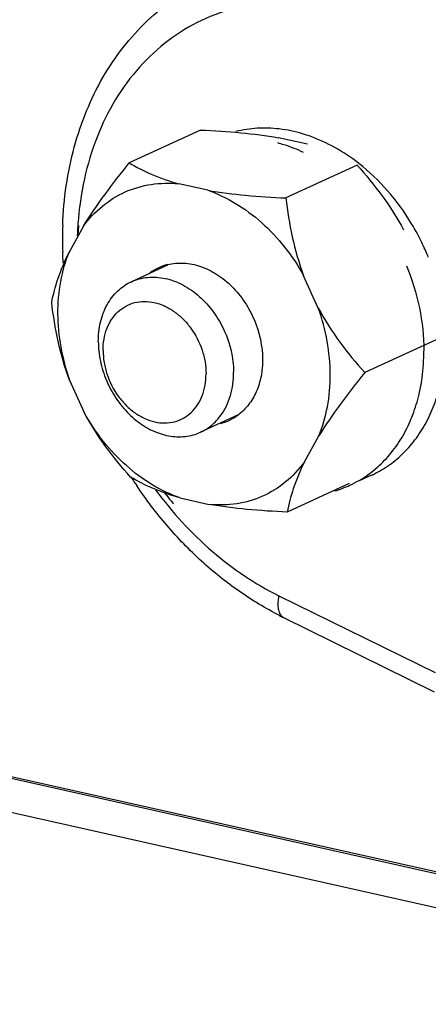
# Model space of a CAD drawing. Units: inches. Extents: x 2.2 to 13.3, y 0.1 to 13.3.
# Drawn here: x 6.2 to 6.4, y 5.6 to 6 of the extents above; entities that cross this region are included whole.
import ezdxf

# ---------------------------------------------------------------- set-up
doc = ezdxf.new("R2010")
doc.units = ezdxf.units.IN
doc.header["$LTSCALE"] = 1.21
doc.header["$MEASUREMENT"] = 0
doc.layers.add('12_COMPONENTS', color=7, linetype='CONTINUOUS')

msp = doc.modelspace()

# ---------------------------------------------------------------- linework, layer by layer
at = {"layer": '12_COMPONENTS', "linetype": 'Continuous'}
for p, q in [((6.2684883754, 5.9852923691), (6.239638710099999, 5.97201335)), ((6.3117717348, 5.9795372711), (6.3000422046, 5.9821671542)), ((6.3317856979, 5.971100448600001), (6.3029360326, 5.9578214295)), ((6.2713822034, 5.960946644400001), (6.259652673200001, 5.9635765275)), ((6.2210829913, 5.9463698928), (6.2152665213, 5.9359124207)), ((6.2551311786, 5.9307105888), (6.2404617829, 5.9239585109)), ((6.31607727, 5.913309598400001), (6.3101642099, 5.9263969535)), ((6.3636949787, 5.9004757492), (6.334845313400001, 5.8871967301)), ((6.215478845900001, 5.8841560952), (6.221391906, 5.8710687401)), ((6.283640162, 5.8700761522), (6.2684756888, 5.8630961985)), ((6.310473124600001, 5.8510958008), (6.316289594600001, 5.861553272899999)), ((6.3285793549, 5.8423272265), (6.3034572719, 5.8307639512)), ((6.337541000700001, 5.845644503099999), (6.3326136834, 5.8433765412)), ((6.2601739125, 5.8365190492), (6.2719034426, 5.833889166100001)), ((6.3001308695, 5.7969711935), (6.363339118, 5.765865375800001)), ((6.3020271333, 5.7881279775), (6.362987098300001, 5.758128577100001)), ((6.182201652000001, 5.725227038), (6.5579018884, 5.6409911225)), ((6.184428270900001, 5.7255194061), (6.5601285074, 5.641283490599999)), ((6.5377071227, 5.6316958091), (6.1620068863, 5.715931724600001))]:
    msp.add_line(p, q, dxfattribs=at)
for centre, radius, start, end in [((6.283817509199999, 5.9094075578), 0.0791166442, 52.0267050086, 52.2065157211), ((6.3676191695, 5.9412542838), 0.1550244197, 177.9232295112, 181.9664159022), ((6.353672363099999, 5.9376958214), 0.1351535125, 176.3187179632, 177.9499446789), ((6.3519815999, 5.9378013699), 0.1334594612, 175.9176819789, 176.3173326235), ((6.350542449600001, 5.9343604826), 0.1320016908, 174.6288094816, 175.8326024032), ((6.2707725103, 5.8974817365), 0.0969046109, 25.4232724591, 30.9906180196), ((6.352055419, 5.934248189600001), 0.1335188203, 175.8317237449, 176.4627454502), ((6.2704110606, 5.8973041165), 0.097307311, 23.5931384149, 25.4263627673), ((6.369910700299999, 5.9377608585), 0.1573019776, 180.6618214055, 182.2568531305), ((6.270674293200001, 5.8974187043), 0.0970202192, 22.0794887892, 23.5933430874), ((6.2600802382, 5.9111110166), 0.0203729505, 104.2043864977, 114.7149093439), ((6.2601481438, 5.9109933851), 0.0205082023, 114.7498409316, 126.7122608582), ((6.264745110900001, 5.8998309436), 0.0376375326, 180.2572958353, 185.9826543756), ((6.2889466449, 5.8943759765), 0.0697382868, 347.6550292051, 348.1583191862), ((6.288012836900001, 5.8945700358), 0.0706920444, 348.1596933799, 349.275844539), ((6.2714079721, 5.8864723085), 0.0205082023, 294.7498409315999, 306.7122608582), ((6.271475877699999, 5.886354677000001), 0.0203729505, 284.2043864978, 294.7149093438), ((6.3893436101, 5.9399943275), 0.1767251195, 212.5144019878, 212.7403078339), ((6.3887166766, 5.9395887741), 0.1759784503, 212.7396379285, 213.8893589548), ((6.310165302200001, 5.882345401699999), 0.0447846012, 294.7092654258, 300.1352690079), ((6.375654333300001, 5.935706009800001), 0.1557715765, 218.6775465981, 220.0413691881), ((6.3100578168, 5.882604153200001), 0.0450645932, 286.1917481161, 294.6958931646), ((6.3745748752, 5.9348030638), 0.1543642631, 220.0425501221, 220.7173021944), ((6.3112663985, 5.7933972039), 0.0115200911, 182.1102573917, 184.2908461582), ((6.359515872699999, 5.904943145599999), 0.1301950025, 242.9888493177, 243.7966236579)]:
    msp.add_arc(centre, radius, start, end, dxfattribs=at)
for points, knots in [([(6.2126965748, 5.9468721435), (6.213086365900001, 5.957497625199999), (6.2153468831, 5.973289897000001), (6.222006286799999, 5.993023097999999), (6.2286315915, 6.0065998737), (6.236868124500001, 6.0188873402), (6.2466173485, 6.0296755315), (6.2577309822, 6.0387628811), (6.2659503775, 6.0435813073), (6.2702001703, 6.045643792999999)], [0, 0, 0, 0, 0.2658423918, 0.3942683919, 0.5196770956, 0.6423956904, 0.7629265029000001, 0.8818923592, 1, 1, 1, 1]), ([(6.2991459426, 6.037057324299999), (6.293882095700001, 6.0368242081), (6.283444628, 6.0353634485), (6.2685914895, 6.0300944099), (6.2551010093, 6.0219045414), (6.2433347421, 6.0110169567), (6.2335838485, 5.9977275785), (6.2260771924, 5.982383475700001), (6.2209824479, 5.965376239299999), (6.2192972932, 5.9534185372), (6.2188607521, 5.9473022985)], [0, 0, 0, 0, 0.1195562956, 0.2373288096, 0.3552319031, 0.4751646824, 0.5987459331, 0.7271204745000001, 0.8608665486, 1, 1, 1, 1]), ([(6.3002985593, 5.9857213784), (6.2973292428, 5.9860715778), (6.291395467, 5.9862702838), (6.2855203317, 5.9853813577), (6.2826950659, 5.9846726489)], [0, 0, 0, 0, 0.5065307318, 1, 1, 1, 1]), ([(6.312802921499999, 5.982761328500001), (6.311772152200001, 5.9831278635), (6.3076950605, 5.9844583052), (6.30347088, 5.985347236799999), (6.3002985593, 5.9857213784)], [0, 0, 0, 0, 0.2551120841, 1, 1, 1, 1]), ([(6.2684883754, 5.9852923691), (6.2739064733, 5.9850456343), (6.2844626576, 5.9843726688), (6.294969528999999, 5.983061791799999), (6.3000422046, 5.9821671542)], [0, 0, 0, 0, 0.5128963982, 1, 1, 1, 1]), ([(6.332301548999999, 5.9719274848), (6.3292937317, 5.9742600368), (6.3230611781, 5.9784146767), (6.316244407999999, 5.981537557699999), (6.312802921499999, 5.982761328500001)], [0, 0, 0, 0, 0.5103021797999999, 1, 1, 1, 1]), ([(6.299514564400001, 5.9802200995), (6.3004007112, 5.979983319800001), (6.3039813601, 5.978936274), (6.307463209400001, 5.977557160599999), (6.310007978, 5.976359179299999)], [0, 0, 0, 0, 0.2459150954, 1, 1, 1, 1]), ([(6.2210829913, 5.9463698928), (6.223779865499999, 5.9507438538), (6.2297626872, 5.9594562817), (6.236240362799999, 5.9677944473), (6.239638710099999, 5.97201335)], [0, 0, 0, 0, 0.4867930205, 1, 1, 1, 1]), ([(6.239638710099999, 5.97201335), (6.242474958, 5.970317153300001), (6.248960812000001, 5.967009776499999), (6.2558472609, 5.9646414071), (6.259652673200001, 5.9635765275)], [0, 0, 0, 0, 0.4554289279, 1, 1, 1, 1]), ([(6.3317856979, 5.971100448600001), (6.3353180909, 5.9671732283), (6.3421699439, 5.958880685900001), (6.347976722, 5.949797407899999), (6.3505537413, 5.944987580299999)], [0, 0, 0, 0, 0.4918722831, 1, 1, 1, 1]), ([(6.353844145499999, 5.9473776987), (6.351005111799999, 5.9521015911), (6.344603851900001, 5.960940447), (6.3367067714, 5.9684895507), (6.332497515499999, 5.9717750202)], [0, 0, 0, 0, 0.5079116739, 1, 1, 1, 1]), ([(6.2210829913, 5.9463698928), (6.2232751847, 5.9493811562), (6.228344534700001, 5.954835697), (6.2377868361, 5.960703004500001), (6.2484727574, 5.9638114192), (6.2559340176, 5.963949400000001), (6.259652673200001, 5.9635765275)], [0, 0, 0, 0, 0.2529938071, 0.4994166711, 0.7461504196, 1, 1, 1, 1]), ([(6.2713822034, 5.960946644400001), (6.2752917562, 5.9595860259), (6.2830181475, 5.9558900986), (6.293511988, 5.9480594086), (6.3028047041, 5.9381389948), (6.3079097687, 5.9304580045), (6.3101642099, 5.9263969535)], [0, 0, 0, 0, 0.2342953965, 0.4807012668, 0.7371050441, 1, 1, 1, 1]), ([(6.2713822034, 5.960946644400001), (6.2764549086, 5.960052001599999), (6.2869617796, 5.9587411187), (6.2975179647, 5.958068162899999), (6.3029360326, 5.9578214295)], [0, 0, 0, 0, 0.4871064407, 1, 1, 1, 1]), ([(6.3029360326, 5.9578214295), (6.3035573607, 5.952557430900001), (6.305265875, 5.9419078816), (6.308253987100001, 5.9315196039), (6.3101642099, 5.9263969535)], [0, 0, 0, 0, 0.4922602361, 1, 1, 1, 1]), ([(6.2082506686, 5.9155805712), (6.2088776477, 5.9187844716), (6.2107353853, 5.9257499539), (6.2135386325, 5.932392982300001), (6.2152665213, 5.9359124207)], [0, 0, 0, 0, 0.4543484476, 1, 1, 1, 1]), ([(6.2152665213, 5.9359124207), (6.2136917954, 5.9321050114), (6.2113362435, 5.9239077298), (6.2102530648, 5.9109084985), (6.211540367, 5.8974140332), (6.2139239893, 5.8885254552), (6.215478845900001, 5.8841560952)], [0, 0, 0, 0, 0.2339581108, 0.4801665706, 0.7366533794, 1, 1, 1, 1]), ([(6.2550810909, 5.9308610961), (6.2572038176, 5.931398880800001), (6.2617653063, 5.9318029817), (6.2686556796, 5.930375812699999), (6.275322653300001, 5.9270749155), (6.2813902063, 5.922122047899999), (6.2865282099, 5.915805832999999), (6.29170619, 5.9061784401), (6.2935250027, 5.8979189513), (6.2935472058, 5.8925067139)], [0, 0, 0, 0, 0.1070716032, 0.2198649984, 0.3400210831, 0.4673200029, 0.6000269533, 0.7353619449, 1, 1, 1, 1]), ([(6.35170851, 5.9304326321), (6.353980165599999, 5.9249250676), (6.3574712304, 5.9136227336), (6.3587589489, 5.9018517128), (6.3587827246, 5.8960561349)], [0, 0, 0, 0, 0.5068930106, 1, 1, 1, 1]), ([(6.2404619957, 5.9239580484), (6.2414928921, 5.924432216), (6.2436524871, 5.9252105961), (6.248251479099999, 5.9260342714), (6.2543940601, 5.9255957487), (6.261585198400001, 5.9228576674), (6.2682415612, 5.918155744500001), (6.2739444002, 5.911809237999999), (6.2797469852, 5.901848842300001), (6.2818060428, 5.8931141198), (6.2818295139, 5.8873927826)], [0, 0, 0, 0, 0.0531032447, 0.1068091669, 0.2177886895, 0.3362201308, 0.4626856199, 0.5956915115, 0.7322467398, 1, 1, 1, 1]), ([(6.227107957799999, 5.899661926799999), (6.2270970474, 5.902321444), (6.2276346156, 5.9074997577), (6.2298632874, 5.913525715), (6.232497248600001, 5.9176038578), (6.2348191075, 5.9202120493), (6.237473657200001, 5.9223733296), (6.2394444909, 5.9234900403), (6.2404619957, 5.9239580484)], [0, 0, 0, 0, 0.2727659096, 0.5285071018999999, 0.6504083522999999, 0.7689761093999999, 0.8851337045000001, 1, 1, 1, 1]), ([(6.215478845900001, 5.8841560952), (6.2135686117, 5.889278776), (6.2105804877, 5.8996670516), (6.2088719929, 5.9103166045), (6.2082506686, 5.9155805712)], [0, 0, 0, 0, 0.5077427610999999, 1, 1, 1, 1]), ([(6.2290259285, 5.8960723113), (6.229019599299999, 5.8976151232), (6.2292603649, 5.9006416481), (6.2304074716, 5.90493548), (6.2323160201, 5.908727406900001), (6.2349151038, 5.9118614061), (6.238110314400001, 5.9142072538), (6.24177357, 5.9156546188), (6.2457441037, 5.9161478045), (6.2498551397, 5.9156705289), (6.253947236799999, 5.9142646897), (6.25786586, 5.9119860412), (6.261472549600001, 5.908930805900001), (6.2657050053, 5.903953416599999), (6.268770165599999, 5.8979808003), (6.2703764516, 5.891594680700001), (6.270673071699999, 5.8883367347), (6.2706796503, 5.886733112000001)], [0, 0, 0, 0, 0.0650608201, 0.1272731725, 0.1863057895, 0.2426833305, 0.2973922486, 0.3516948712, 0.4069774664, 0.464410582, 0.5247252411, 0.5881674376, 0.6544836617, 0.7230606843999999, 0.8628067690000001, 0.93237477, 1, 1, 1, 1]), ([(6.31607727, 5.913309598400001), (6.318654304600001, 5.9084997421), (6.3244610732, 5.8994164566), (6.3313129419, 5.8911239265), (6.334845313400001, 5.8871967301)], [0, 0, 0, 0, 0.5081307171, 1, 1, 1, 1]), ([(6.316289594600001, 5.861553272899999), (6.3178643204, 5.8653606822), (6.3202198723, 5.8735579638), (6.3213030511, 5.8865571951), (6.3200157488, 5.9000516604), (6.3176321266, 5.9089402384), (6.31607727, 5.913309598400001)], [0, 0, 0, 0, 0.2339581108, 0.4801665706, 0.7366533794, 1, 1, 1, 1]), ([(6.3375408075, 5.845644919600001), (6.3398184678, 5.8466934999), (6.3442303809, 5.8491932645), (6.350175977, 5.8540293819), (6.3553720854, 5.859871528099999), (6.3597266923, 5.8666164173), (6.3631751433, 5.8741467872), (6.3665385451, 5.8852214687), (6.3674620587, 5.8940836617), (6.3674376242, 5.9000398406)], [0, 0, 0, 0, 0.1147992629, 0.2308763466, 0.3493865609, 0.4712617528, 0.59711274, 0.7273032934, 1, 1, 1, 1]), ([(6.2273125713, 5.8959080822), (6.2275934101, 5.8932013945), (6.22872426, 5.887790961699999), (6.2319385635, 5.880167419), (6.236500787100001, 5.8733392074), (6.2421490511, 5.867709848200001), (6.248566122000001, 5.8636178783), (6.2553867854, 5.8613235487), (6.261152046399999, 5.8610686658), (6.2654695188, 5.8619054076), (6.267502259500001, 5.8626490237), (6.268475476, 5.8630966611)], [0, 0, 0, 0, 0.1350277748, 0.2721567352, 0.4081900327, 0.5399618856, 0.6650832508, 0.7825440866, 0.8931520975, 0.9468453022, 1, 1, 1, 1]), ([(6.2290259285, 5.8960723113), (6.2290325072, 5.8944686887), (6.2293291273, 5.8912107426), (6.2309354133, 5.884824622999999), (6.2340005735, 5.8788520067), (6.2382330292, 5.8738746175), (6.2418397189, 5.870819382100001), (6.245758342, 5.8685407336), (6.249850439099999, 5.8671348944), (6.2539614752, 5.8666576189), (6.2579320088, 5.8671508046), (6.2615952644, 5.8685981695), (6.264790475, 5.8709440173), (6.2673895587, 5.874078016499999), (6.2692981072, 5.8778699433), (6.2704452139, 5.8821637752), (6.270685979600001, 5.8851903002), (6.2706796503, 5.886733112000001)], [0, 0, 0, 0, 0.06762523, 0.137193231, 0.2769393156, 0.3455163383, 0.4118325624, 0.4752747589, 0.5355894179999999, 0.5930225336, 0.6483051288, 0.7026077514, 0.7573166695, 0.8136942105, 0.8727268275, 0.9349391799, 1, 1, 1, 1]), ([(6.3574702047, 5.8814155994), (6.3576945894, 5.8826001913), (6.3584850931, 5.8874411124), (6.3587978965, 5.8923578363), (6.3587827246, 5.8960561349)], [0, 0, 0, 0, 0.2458522829, 1, 1, 1, 1]), ([(6.2935472058, 5.8925067139), (6.293556595399999, 5.8902179149), (6.2931633752, 5.8857423496), (6.291259860299999, 5.8794633739), (6.2881206321, 5.8740714948), (6.2852379108, 5.8712023663), (6.283667707899999, 5.870031954500001)], [0, 0, 0, 0, 0.2702837225, 0.5266069726, 0.768732836, 1, 1, 1, 1]), ([(6.276680531, 5.869926292100001), (6.2775317139, 5.8711003785), (6.279046366, 5.8736655188), (6.2806657268, 5.8779221232), (6.2816334255, 5.8825537718), (6.2818361987, 5.8857633046), (6.2818295139, 5.8873927826)], [0, 0, 0, 0, 0.2352459331, 0.4802578014, 0.7356644598000001, 1, 1, 1, 1]), ([(6.334845313400001, 5.8871967301), (6.3314469474, 5.882977804099999), (6.324969279199999, 5.8746396328), (6.318986453, 5.8659272084), (6.316289594600001, 5.861553272899999)], [0, 0, 0, 0, 0.513209816, 1, 1, 1, 1]), ([(6.3536897176, 5.8685729804), (6.354045755, 5.8694379376), (6.3554131239, 5.8729893243), (6.3564589424, 5.876662994), (6.357072447799999, 5.8794661266)], [0, 0, 0, 0, 0.2458355772, 1, 1, 1, 1]), ([(6.240159949400001, 5.8449558718), (6.2366275564, 5.848883092), (6.229775703400001, 5.857175634400001), (6.223968925299999, 5.8662589124), (6.221391906, 5.8710687401)], [0, 0, 0, 0, 0.4918722831, 1, 1, 1, 1]), ([(6.2601739125, 5.8365190492), (6.2562643597, 5.8378796677), (6.2485379684, 5.841575595), (6.238044127799999, 5.849406285), (6.228751411799999, 5.8593266988), (6.223646347100001, 5.867007689099999), (6.221391906, 5.8710687401)], [0, 0, 0, 0, 0.2342953965, 0.4807012668, 0.7371050441, 1, 1, 1, 1]), ([(6.268475476, 5.8630966611), (6.2700838663, 5.8638364509), (6.2731535985, 5.8657852976), (6.2756135715, 5.8684545723), (6.276680531, 5.869926292100001)], [0, 0, 0, 0, 0.4933920355, 1, 1, 1, 1]), ([(6.3326491065, 5.8436137731), (6.334956841599999, 5.844953521900001), (6.3393816277, 5.8480821339), (6.3451725187, 5.853912661), (6.350049074, 5.8607941451), (6.3525906088, 5.8659028062), (6.3536897176, 5.8685729804)], [0, 0, 0, 0, 0.2411064497, 0.4866772258, 0.7390969848000001, 1, 1, 1, 1]), ([(6.310473124600001, 5.8510958008), (6.3082809312, 5.8480845374), (6.3032115812, 5.842629996599999), (6.2937692797, 5.8367626891), (6.2830833585, 5.833654274400001), (6.2756220983, 5.833516293500001), (6.2719034426, 5.833889166100001)], [0, 0, 0, 0, 0.2529938071, 0.4994166711, 0.7461504196, 1, 1, 1, 1]), ([(6.310473124600001, 5.8510958008), (6.3087452253, 5.8475763409), (6.305941968200001, 5.8409333153), (6.3040842465, 5.833967828500001), (6.3034572719, 5.8307639512)], [0, 0, 0, 0, 0.5456548502, 1, 1, 1, 1]), ([(6.2601739125, 5.8365190492), (6.256368477100001, 5.8375839353), (6.249482023500001, 5.8399522954), (6.2429961769, 5.843259687200001), (6.240159949400001, 5.8449558718)], [0, 0, 0, 0, 0.544574361, 1, 1, 1, 1]), ([(6.300386003200001, 5.788950054400001), (6.2947399891, 5.791828126), (6.2837022487, 5.7984983775), (6.268452407100001, 5.810744485800001), (6.2545532391, 5.8251135867), (6.2464111047, 5.8358420162), (6.2426341747, 5.841464783099999)], [0, 0, 0, 0, 0.2411410299, 0.4888986431, 0.7422580329999999, 1, 1, 1, 1]), ([(6.2502029495, 5.8398330063), (6.2569321516, 5.830700450399999), (6.271972205, 5.814247212200001), (6.290489431599999, 5.8017159035), (6.3001308695, 5.7969711935)], [0, 0, 0, 0, 0.5135424377000001, 1, 1, 1, 1]), ([(6.3034572719, 5.8307639512), (6.298039173999999, 5.831010686), (6.2874829897, 5.8316836515), (6.2769761183, 5.8329945285), (6.2719034426, 5.833889166100001)], [0, 0, 0, 0, 0.5128963982, 1, 1, 1, 1]), ([(6.3001308695, 5.7969711935), (6.2999898978, 5.796283373), (6.2997838196, 5.7949557581), (6.2997303799, 5.7936113989), (6.2997541201, 5.792973003999999)], [0, 0, 0, 0, 0.5235958996, 1, 1, 1, 1]), ([(6.299778597, 5.7925352774), (6.2998240826, 5.791931815800001), (6.2999975949, 5.7908206848), (6.3004322503, 5.7897713371), (6.3007097429, 5.7893407403)], [0, 0, 0, 0, 0.5415719404, 1, 1, 1, 1]), ([(6.3007097429, 5.7893407403), (6.3008778839, 5.7890798289), (6.301262851900001, 5.788606984099999), (6.3017652449, 5.7882572488), (6.302027192000001, 5.7881280968)], [0, 0, 0, 0, 0.5152219599, 1, 1, 1, 1])]:
    msp.add_open_spline(points, degree=3, knots=knots, dxfattribs=at)

doc.saveas('drawing.dxf')
